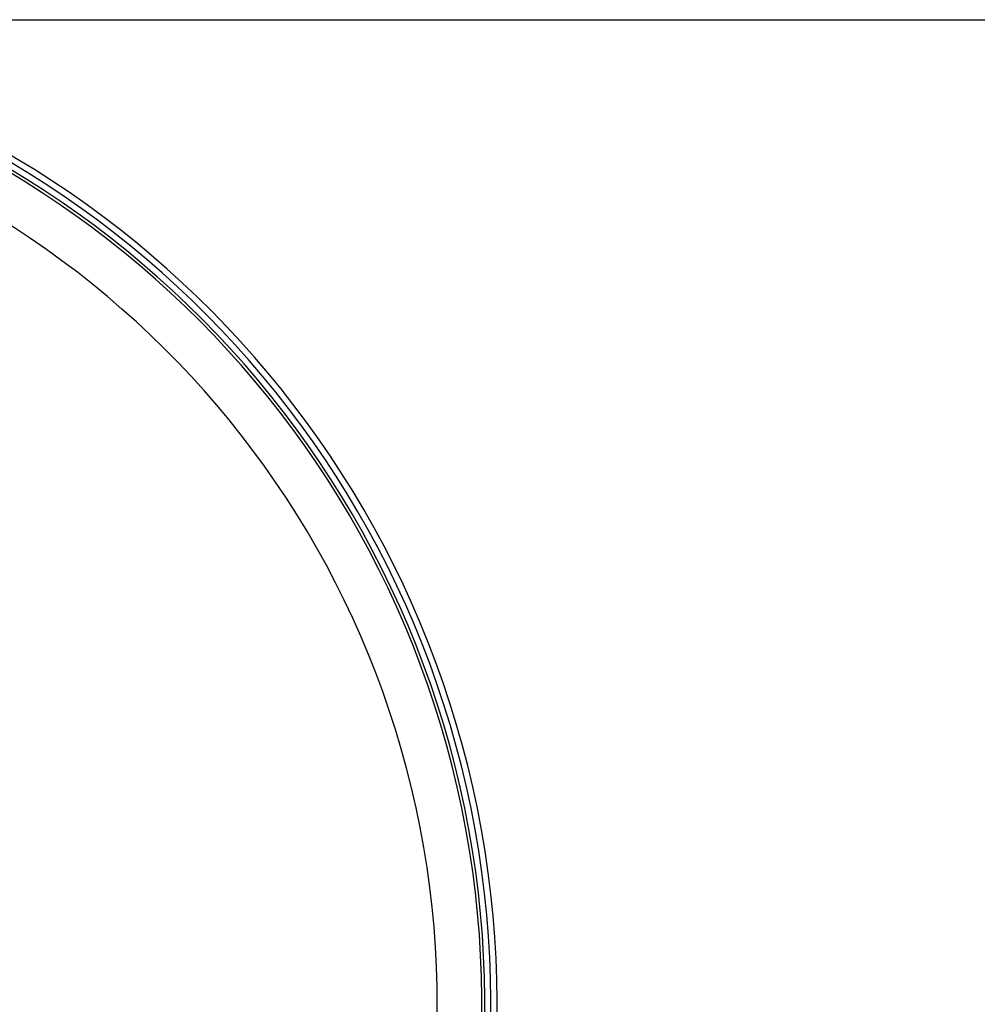
# Model space of a CAD drawing. Units: millimetres. Extents: x 5 to 1214, y -62 to 205.
# Drawn here: x 146 to 152, y 185 to 191 of the extents above; entities that cross this region are included whole.
import ezdxf

# ---------------------------------------------------------------- set-up
doc = ezdxf.new("R2010")
doc.units = ezdxf.units.MM
doc.layers.add('FORMAT', color=7, linetype='Continuous')
doc.styles.add('SLDTEXTSTYLE1', font='TXT', dxfattribs={"width": 0.75})
doc.dimstyles.new('SLDDIMSTYLE0', dxfattribs={"dimtxt": 3.96875, "dimasz": 3.439583, "dimexe": 0, "dimexo": 0.0625, "dimgap": 0.992188, "dimtad": 1, "dimdec": 0, "dimlfac": 7, "dimrnd": 1e-09, "dimzin": 12, "dimdsep": 46, "dimtxsty": 'SLDTEXTSTYLE1', "dimsah": 1, "dimcen": 0.09, "dimadec": 0, "dimazin": 3, "dimtfac": 1, "dimtofl": 0, "dimtmove": 0, "dimatfit": 3, "dimfxl": 0, "dimfrac": 2, "dimtolj": 1, "dimtzin": 12, "dimarcsym": 0})

# ---------------------------------------------------------------- blocks, each defined once
blk = doc.blocks.new('_D_1')
at = {"layer": 'FORMAT'}
for p, q in [((144.4218, 190.5064), (160.2789, 190.5064)), ((159.2789, 190.5064), (159.2789, 125.2207)), ((132.4218, 125.2207), (160.2789, 125.2207))]:
    blk.add_line(p, q, dxfattribs=at)
for points in [[(159.2789, 190.5064), (158.7497, 187.0668), (159.8081, 187.0668)], [(159.2789, 125.2207), (159.8081, 128.6603), (158.7497, 128.6603)]]:
    blk.add_solid(points, dxfattribs=at)
at = {"layer": 'FORMAT', "insert": (154.1629, 154.2216), "char_height": 3.96875, "attachment_point": 1, "rotation": 90, "style": 'SLDTEXTSTYLE1'}
blk.add_mtext('L(Y)', dxfattribs=at)

msp = doc.modelspace()

# ---------------------------------------------------------------- linework, layer by layer
at = {"color": 7, "linetype": 'Continuous', "lineweight": 25}
msp.add_arc((143.4218, 184.6493), 5.8571, 292.96968, 90, dxfattribs=at)
at = {"color": 8, "linetype": 'Continuous', "lineweight": 25}
for radius, start, end in [(5.8203, 293.12328, 90), (5.7838, 293.27797, 90), (5.7663, 293.35292, 246.64708), (5.5009, 294.552, 90)]:
    msp.add_arc((143.4218, 184.6493), radius, start, end, dxfattribs=at)

# ---------------------------------------------------------------- dimensions: what is measured, and where the dimension line sits
at = {"layer": 'FORMAT'}
dim = msp.add_linear_dim(base=(159.2789, 125.2207), p1=(143.4218, 190.5064), p2=(131.4218, 125.2207), angle=90, text='L(Y)', dimstyle='SLDDIMSTYLE0', dxfattribs=at)
dim.commit()
dim.dimension.update_dxf_attribs({"geometry": '_D_1', "text_midpoint": (159.2789, 158.9657), "dimtype": 160})

doc.saveas('drawing.dxf')
